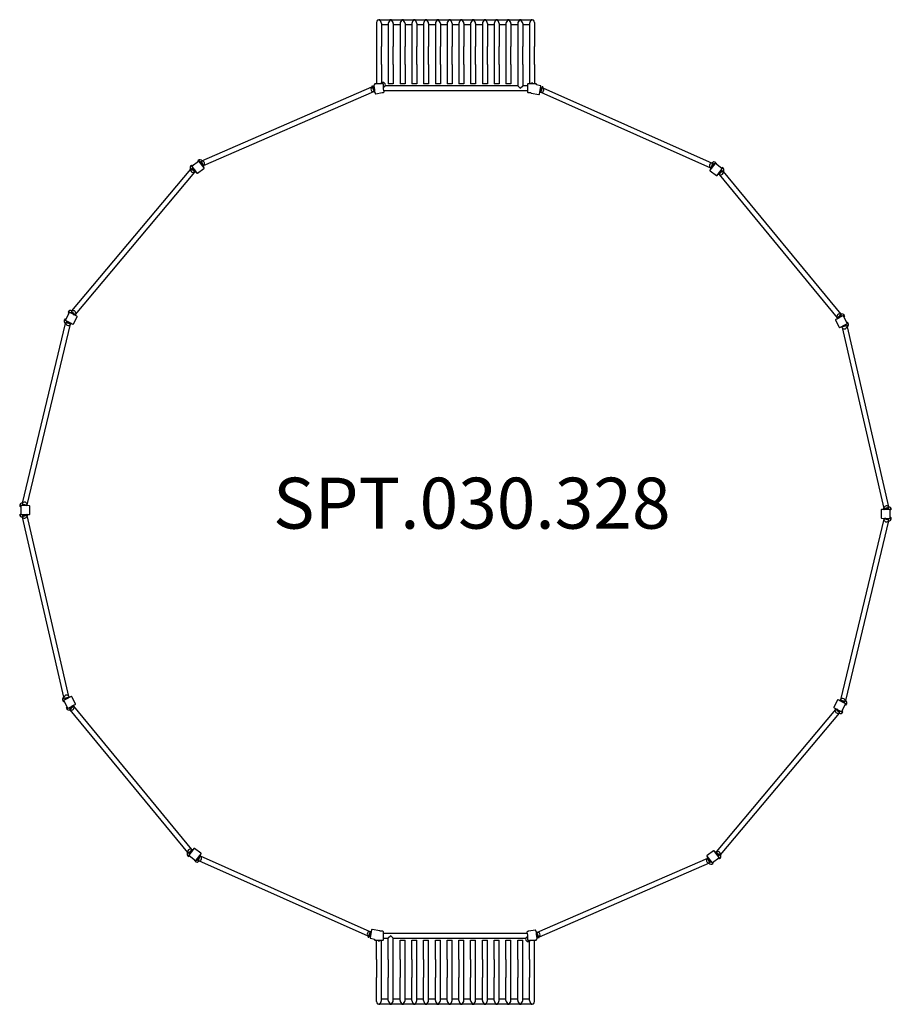
# Model space of a CAD drawing. Units: millimetres. Extents: x -3457 to 3380, y -3764 to 3961.
import ezdxf

# ---------------------------------------------------------------- set-up
doc = ezdxf.new("R2010")
doc.units = ezdxf.units.MM
doc.header["$LTSCALE"] = 50
doc.layers.add('SW_hulplaag', color=6, linetype='Continuous')
doc.layers.add('SW_Toestellen', color=2, linetype='Continuous')
doc.styles.add('SPW_2D_CAD', font='arial.ttf', dxfattribs={"height": 400})

msp = doc.modelspace()

# ---------------------------------------------------------------- linework, layer by layer
at = {"layer": 'SW_Toestellen'}
for p, q in [((-631.9, 3958.6), (-553, 3958.6)), ((-539.6, 3958.6), (-460.7, 3958.6)), ((-447.3, 3958.6), (-368.4, 3958.6)), ((-355, 3958.6), (-276.1, 3958.6)), ((-262.7, 3958.6), (-183.8, 3958.6)), ((-170.4, 3958.6), (-91.5, 3958.6)), ((-78.1, 3958.6), (0.8, 3958.6)), ((14.2, 3958.6), (93.1, 3958.6)), ((106.6, 3958.6), (185.4, 3958.6)), ((198.9, 3958.6), (277.7, 3958.6)), ((291.2, 3958.6), (370, 3958.6)), ((383.5, 3958.6), (462.3, 3958.6)), ((475.8, 3958.6), (554.7, 3958.6)), ((-658.3, 3938.9), (-658.3, 3749.3)), ((-619, 3932.2), (-619, 3749.3)), ((-566, 3919.3), (-619, 3919.3)), ((-566, 3932.2), (-566, 3749.3)), ((-526.7, 3932.2), (-526.7, 3749.3)), ((-473.7, 3919.3), (-526.7, 3919.3)), ((-473.7, 3932.2), (-473.7, 3749.3)), ((-434.4, 3932.2), (-434.4, 3749.3)), ((-381.4, 3919.3), (-434.4, 3919.3)), ((-381.4, 3932.2), (-381.4, 3749.3)), ((-342.1, 3932.2), (-342.1, 3749.3)), ((-289, 3919.3), (-342.1, 3919.3)), ((-289, 3932.2), (-289, 3749.3)), ((-249.7, 3932.2), (-249.7, 3749.3)), ((-196.7, 3919.3), (-249.7, 3919.3)), ((-196.7, 3932.2), (-196.7, 3749.3)), ((-157.4, 3932.2), (-157.4, 3749.3)), ((-104.4, 3919.3), (-157.4, 3919.3)), ((-104.4, 3932.2), (-104.4, 3749.3)), ((-65.1, 3932.2), (-65.1, 3749.3)), ((-12.1, 3919.3), (-65.1, 3919.3)), ((-12.1, 3932.2), (-12.1, 3749.3)), ((27.2, 3932.2), (27.2, 3749.3)), ((80.2, 3919.3), (27.2, 3919.3)), ((80.2, 3932.2), (80.2, 3749.3)), ((119.5, 3932.2), (119.5, 3749.3)), ((172.5, 3919.3), (119.5, 3919.3)), ((172.5, 3932.2), (172.5, 3749.3)), ((211.8, 3932.2), (211.8, 3749.3)), ((264.8, 3919.3), (211.8, 3919.3)), ((264.8, 3932.2), (264.8, 3749.3)), ((304.1, 3932.2), (304.1, 3749.3)), ((357.1, 3919.3), (304.1, 3919.3)), ((357.1, 3932.2), (357.1, 3749.3)), ((396.4, 3932.2), (396.4, 3749.3)), ((449.4, 3919.3), (396.4, 3919.3)), ((449.4, 3932.2), (449.4, 3749.3)), ((488.7, 3932.2), (488.7, 3749.3)), ((541.7, 3919.3), (488.7, 3919.3)), ((541.7, 3932.2), (541.7, 3749.3)), ((581, 3938.9), (581, 3749.3)), ((-658.3, 3749.3), (-658.3, 3608.4)), ((-619, 3608.4), (-619, 3749.3)), ((-566, 3749.3), (-566, 3608.4)), ((-526.7, 3608.4), (-526.7, 3749.3)), ((-473.7, 3749.3), (-473.7, 3608.4)), ((-434.4, 3608.4), (-434.4, 3749.3)), ((-381.4, 3749.3), (-381.4, 3608.4)), ((-342.1, 3608.4), (-342.1, 3749.3)), ((-289, 3749.3), (-289, 3608.4)), ((-249.7, 3608.4), (-249.7, 3749.3)), ((-196.7, 3749.3), (-196.7, 3608.4)), ((-157.4, 3608.4), (-157.4, 3749.3)), ((-104.4, 3749.3), (-104.4, 3608.4)), ((-65.1, 3608.4), (-65.1, 3749.3)), ((-12.1, 3749.3), (-12.1, 3608.4)), ((27.2, 3608.4), (27.2, 3749.3)), ((80.2, 3749.3), (80.2, 3608.4)), ((119.5, 3608.4), (119.5, 3749.3)), ((172.5, 3749.3), (172.5, 3608.4)), ((211.8, 3608.4), (211.8, 3749.3)), ((264.8, 3749.3), (264.8, 3608.4)), ((304.1, 3608.4), (304.1, 3749.3)), ((357.1, 3749.3), (357.1, 3608.4)), ((396.4, 3608.4), (396.4, 3749.3)), ((449.4, 3749.3), (449.4, 3608.4)), ((488.7, 3608.4), (488.7, 3749.3)), ((541.7, 3749.3), (541.7, 3608.4)), ((581, 3608.4), (581, 3749.3)), ((-658.3, 3608.4), (-658.3, 3458.4)), ((-619, 3608.4), (-619, 3466.3)), ((-566, 3608.4), (-566, 3458.4)), ((-526.7, 3608.4), (-526.7, 3458.4)), ((-473.7, 3608.4), (-473.7, 3458.4)), ((-434.4, 3608.4), (-434.4, 3458.4)), ((-381.4, 3608.4), (-381.4, 3458.4)), ((-342.1, 3608.4), (-342.1, 3458.4)), ((-289, 3608.4), (-289, 3458.4)), ((-249.7, 3608.4), (-249.7, 3458.4)), ((-196.7, 3608.4), (-196.7, 3458.4)), ((-157.4, 3608.4), (-157.4, 3458.4)), ((-104.4, 3608.4), (-104.4, 3458.4)), ((-65.1, 3608.4), (-65.1, 3458.4)), ((-12.1, 3608.4), (-12.1, 3458.4)), ((27.2, 3608.4), (27.2, 3458.4)), ((80.2, 3608.4), (80.2, 3458.4)), ((119.5, 3608.4), (119.5, 3458.4)), ((172.5, 3608.4), (172.5, 3458.4)), ((211.8, 3608.4), (211.8, 3458.4)), ((264.8, 3608.4), (264.8, 3458.4)), ((304.1, 3608.4), (304.1, 3458.4)), ((357.1, 3608.4), (357.1, 3458.4)), ((396.4, 3608.4), (396.4, 3458.4)), ((449.4, 3608.4), (449.4, 3443)), ((488.7, 3608.4), (488.7, 3443)), ((541.7, 3608.4), (541.7, 3458.4)), ((581, 3608.4), (581, 3458.4)), ((-2027.4, 2853.5), (-694, 3433.3)), ((-694.1, 3439.1), (-690.4, 3440.7)), ((-694.1, 3439.1), (-674.2, 3393.2)), ((-673.6, 3402), (-690.4, 3440.7)), ((-685.7, 3437.3), (-688.4, 3436.1)), ((-673.6, 3409.5), (-685.7, 3437.3)), ((-679.1, 3443.8), (-673.6, 3413.3)), ((-673.6, 3448.8), (-675.9, 3448.4)), ((-673.6, 3454.4), (-673.6, 3448.8)), ((-673.6, 3413.3), (-673.6, 3392.4)), ((-621, 3458.4), (-669.6, 3458.4)), ((-618.7, 3466.4), (-621.5, 3465.2)), ((-618.7, 3458.8), (-621.5, 3465.2)), ((-614.9, 3459.5), (-621, 3458.4)), ((-619, 3459.4), (-619, 3458.7)), ((-615.7, 3459.3), (-618.7, 3466.4)), ((-610.9, 3458.4), (-615.1, 3468)), ((-607.6, 3458.4), (-611.4, 3458.4)), ((-603.6, 3419.5), (-603.6, 3454.4)), ((-599.1, 3431.3), (-603.6, 3441.7)), ((-602.8, 3429.7), (-603.6, 3431.6)), ((-602.8, 3429.7), (-603.6, 3429.3)), ((-599.2, 3395.2), (-603.6, 3419.5)), ((526.4, 3403.7), (-600.8, 3403.7)), ((449.4, 3443), (-589.8, 3443)), ((-526.7, 3458.4), (-566, 3458.4)), ((-434.4, 3458.4), (-473.7, 3458.4)), ((-342.1, 3458.4), (-381.4, 3458.4)), ((-249.7, 3458.4), (-289, 3458.4)), ((-157.4, 3458.4), (-196.7, 3458.4)), ((-65.1, 3458.4), (-104.4, 3458.4)), ((27.2, 3458.4), (-12.1, 3458.4)), ((119.5, 3458.4), (80.2, 3458.4)), ((211.8, 3458.4), (172.5, 3458.4)), ((304.1, 3458.4), (264.8, 3458.4)), ((396.4, 3458.4), (357.1, 3458.4)), ((449.4, 3443), (469.1, 3423.4)), ((469.1, 3423.4), (488.7, 3443)), ((526.4, 3443), (488.7, 3443)), ((526.4, 3454.4), (526.4, 3392.4)), ((592.4, 3458.4), (530.4, 3458.4)), ((567.2, 3462.8), (565.2, 3458.4)), ((596.4, 3448.7), (596.4, 3454.4)), ((627.9, 3442.7), (596.4, 3448.7)), ((619.5, 3377.1), (631.1, 3438.1)), ((622, 3389.2), (642.3, 3434.8)), ((637.5, 3431.5), (624.1, 3401.2)), ((646, 3433.2), (625.6, 3387.5)), ((637.5, 3431.5), (640.3, 3430.3)), ((646, 3433.2), (642.3, 3434.8)), ((645.8, 3427.4), (1974.1, 2836)), ((-2015, 2816), (-678.3, 3397.3)), ((-674.2, 3393.2), (-673.6, 3393.4)), ((-669.6, 3388.4), (-669.1, 3388.4)), ((-669.1, 3388.4), (-668.1, 3382.8)), ((-663.5, 3379.5), (-614.7, 3388.4)), ((-614.7, 3388.4), (-607.6, 3388.4)), ((-604.2, 3390.2), (-602.5, 3390.6)), ((530.4, 3388.4), (550.8, 3388.4)), ((553.9, 3385.5), (614.8, 3374)), ((625.6, 3387.5), (622, 3389.2)), ((622.8, 3394.3), (624, 3393.7)), ((629.8, 3391.5), (1961.4, 2798.7)), ((-3047.8, 1676.7), (-2115.5, 2787.7)), ((-2112.8, 2793), (-2077.5, 2763.5)), ((-2109.9, 2818), (-2097.4, 2789.2)), ((-2075, 2766.5), (-2107.9, 2794.2)), ((-2106.2, 2819.6), (-2103.5, 2820.8)), ((-2106.2, 2819.6), (-2103.1, 2812.5)), ((-2104.6, 2806.5), (-2067.5, 2756.8)), ((-2054.1, 2849.2), (-2103.8, 2812.1)), ((-2103.5, 2820.8), (-2100.7, 2814.4)), ((-2082.1, 2776.5), (-2099.4, 2790.9)), ((-2094.8, 2793.5), (-2090.5, 2783.5)), ((-2090, 2783), (-2087.8, 2784)), ((-2060.6, 2853.7), (-2062.5, 2851.4)), ((-2057.2, 2846.9), (-2062.5, 2851.4)), ((-2061.9, 2756), (-2012.2, 2793.1)), ((-2054.7, 2848.7), (-2060.6, 2853.7)), ((-2034, 2836.6), (-2058, 2856.7)), ((-2011.4, 2798.7), (-2048.5, 2848.4)), ((-2030.4, 2828.3), (-2038.8, 2835.3)), ((-2018.6, 2808.6), (-2035.7, 2848.1)), ((-2035, 2839), (-2026.1, 2818.3)), ((-2033.2, 2852.4), (-2014.9, 2810.2)), ((-2030.1, 2827.7), (-2031.7, 2825.9)), ((-2021.8, 2812.7), (-2020.6, 2813.2)), ((-2014.9, 2810.2), (-2018.6, 2808.6)), ((1995.1, 2830.7), (1957.6, 2781.4)), ((1979.9, 2834.9), (1961.2, 2792.9)), ((1961.2, 2792.9), (1964.9, 2791.3)), ((1964.9, 2791.3), (1982.4, 2830.5)), ((1968.2, 2795.3), (1966.9, 2795.8)), ((1972.5, 2800.9), (1981.6, 2821.5)), ((1976.6, 2810.3), (1978.2, 2808.4)), ((1985.3, 2817.8), (1976.9, 2810.9)), ((2004.8, 2839), (1980.5, 2819)), ((2050.1, 2794), (2000.7, 2831.5)), ((2007.3, 2835.9), (2001.4, 2831)), ((2009.2, 2833.6), (2003.8, 2829.2)), ((2007.3, 2835.9), (2009.2, 2833.6)), ((2013.3, 2739), (2050.9, 2788.4)), ((2043.5, 2771.2), (2056.3, 2799.8)), ((2047, 2796.3), (2049.9, 2802.7)), ((2049.5, 2794.4), (2052.6, 2801.5)), ((2052.6, 2801.5), (2049.9, 2802.7)), ((-3020, 1648.6), (-2083, 2765.2)), ((-2077.9, 2770.8), (-2078.8, 2769.7)), ((-2077.5, 2763.5), (-2075, 2766.5)), ((1958.4, 2775.8), (2007.7, 2738.2)), ((2020.9, 2748.7), (2054.1, 2776)), ((2023.5, 2745.6), (2020.9, 2748.7)), ((2059, 2774.8), (2023.5, 2745.6)), ((2023.9, 2752.9), (2024.8, 2751.8)), ((2045.5, 2772.8), (2028.2, 2758.5)), ((2029, 2747.3), (2956.2, 1622.5)), ((2036.1, 2765), (2033.9, 2766)), ((2036.6, 2765.5), (2041, 2775.4)), ((2061.6, 2769.5), (2984.2, 1650.3)), ((-3069.7, 1660.9), (-3097.6, 1605.5)), ((-3077.6, 1662), (-3078.3, 1659.1)), ((-3071.5, 1657.4), (-3078.3, 1659.1)), ((-3070.1, 1660.2), (-3077.6, 1662)), ((-3046.1, 1658.5), (-3076.6, 1665.9)), ((-3009, 1634.7), (-3064.4, 1662.6)), ((-3019.9, 1640.4), (-3052.8, 1668.1)), ((-3052.5, 1673.1), (-3017.3, 1643.5)), ((-3039.3, 1652.8), (-3049.8, 1655.3)), ((-3048.1, 1660.2), (-3030.9, 1645.8)), ((-3038.7, 1652.4), (-3039.3, 1650)), ((-3035.1, 1574), (-3007.2, 1629.4)), ((-3024.6, 1642.6), (-3023.7, 1643.7)), ((-3017.3, 1643.5), (-3019.9, 1640.4)), ((3000.6, 1636.2), (2945, 1608.8)), ((2988.9, 1646.7), (2953.4, 1617.5)), ((2956, 1614.4), (2989.1, 1641.7)), ((2967, 1619.6), (2984.4, 1633.9)), ((2974.9, 1626.1), (2975.5, 1623.8)), ((2986.1, 1629), (2975.4, 1626.5)), ((3012.9, 1639.3), (2982.4, 1632.2)), ((3033.4, 1578.8), (3006, 1634.4)), ((3013.8, 1635.4), (3006.3, 1633.7)), ((3014.5, 1632.5), (3007.7, 1630.9)), ((3013.8, 1635.4), (3014.5, 1632.5)), ((-3435.9, 168.2), (-3097.3, 1578.5)), ((-3398.5, 155.4), (-3058.2, 1572.8)), ((-3105.8, 1608.1), (-3081.7, 1587.9)), ((-3103.2, 1611.1), (-3101.3, 1613.4)), ((-3103.2, 1611.1), (-3097.3, 1606.2)), ((-3101.3, 1613.4), (-3095.9, 1608.9)), ((-3097.2, 1584.4), (-3052.5, 1573.7)), ((-3095.9, 1600.1), (-3040.5, 1572.2)), ((-3051.6, 1577.6), (-3093.4, 1587.6)), ((-3062.4, 1583.3), (-3084.3, 1588.5)), ((-3081.4, 1592.8), (-3073, 1585.8)), ((-3072.4, 1585.7), (-3070.8, 1587.5)), ((-3056.1, 1580.1), (-3056.4, 1578.7)), ((-3052.5, 1573.7), (-3051.6, 1577.6)), ((2943.2, 1603.4), (2970.6, 1547.8)), ((2953.4, 1617.5), (2956, 1614.4)), ((2960.7, 1616.5), (2959.8, 1617.5)), ((2976, 1546), (3031.6, 1573.4)), ((2987.1, 1551.2), (3029, 1560.9)), ((2988, 1547.3), (2987.1, 1551.2)), ((3032.8, 1557.7), (2988, 1547.3)), ((2991.7, 1553.7), (2992, 1552.4)), ((2993.7, 1546.4), (3321.6, 126.1)), ((3019.9, 1561.9), (2998, 1556.8)), ((3008, 1559.1), (3006.4, 1561)), ((3008.6, 1559.3), (3017, 1566.2)), ((3017.3, 1561.3), (3041.6, 1581.3)), ((3031.7, 1582.2), (3037.1, 1586.7)), ((3032.8, 1551.7), (3359.1, 138.5)), ((3033.1, 1579.4), (3039, 1584.3)), ((3039, 1584.3), (3037.1, 1586.7)), ((-3438.5, 162.8), (-3393.8, 152.1)), ((-3394.7, 148.2), (-3436.5, 158.2)), ((-3457.2, 80.9), (-3426.6, 73.6)), ((-3426.3, 152.7), (-3456.9, 145.6)), ((-3448.5, 143.5), (-3456, 141.7)), ((-3456, 141.7), (-3455.3, 138.8)), ((-3448.5, 140.4), (-3455.3, 138.8)), ((-3448.5, 144.2), (-3448.7, 82.2)), ((-3444.7, 78.2), (-3382.7, 77.9)), ((-3382.4, 147.9), (-3444.4, 148.2)), ((-3395, 77.8), (-3436.9, 68.1)), ((-3407.3, 78.1), (-3429.2, 73)), ((-3428.8, 153.3), (-3407, 148.1)), ((-3417.6, 150.6), (-3428.2, 148.1)), ((-3416.9, 150.4), (-3416.4, 148.1)), ((-3400.2, 78), (-3399.9, 76.7)), ((-3399.9, 148), (-3399.6, 149.4)), ((-3394.1, 73.9), (-3395, 77.8)), ((-3393.8, 152.1), (-3394.7, 148.2)), ((-3378.7, 81.9), (-3378.5, 143.9)), ((3301.5, 114.8), (3301.2, 52.8)), ((3367.5, 118.5), (3305.5, 118.8)), ((3361.7, 133.2), (3316.9, 122.8)), ((3316.9, 122.8), (3317.8, 118.9)), ((3317.8, 118.9), (3359.7, 128.6)), ((3323, 118.7), (3322.6, 120)), ((3330, 118.7), (3351.9, 123.7)), ((3379.9, 115.8), (3349.4, 123.1)), ((3371.2, 52.5), (3371.5, 114.5)), ((-3438.9, 63.6), (-3394.1, 73.9)), ((-3110.1, -1355), (-3436.3, 58.2)), ((-3071, -1349.7), (-3398.9, 70.6)), ((3321.2, 41.3), (2980.9, -1376.1)), ((3358.6, 28.6), (3020, -1381.8)), ((3305.2, 48.8), (3367.2, 48.5)), ((3316.5, 44.6), (3317.5, 48.5)), ((3361.3, 33.9), (3316.5, 44.6)), ((3317.5, 48.5), (3359.3, 38.5)), ((3322.6, 48.7), (3322.3, 47.3)), ((3351.6, 43.4), (3329.7, 48.7)), ((3339.7, 46.3), (3339.1, 48.6)), ((3340.3, 46.1), (3350.9, 48.6)), ((3349, 44), (3379.6, 51.1)), ((3371.2, 56.3), (3378, 57.9)), ((3371.2, 53.2), (3378.7, 55)), ((3378.7, 55), (3378, 57.9)), ((-3094.6, -1364.6), (-3118.8, -1384.5)), ((-3110.3, -1382.7), (-3116.3, -1387.6)), ((-3116.3, -1387.6), (-3114.4, -1389.9)), ((-3109, -1385.5), (-3114.4, -1389.9)), ((-3110.7, -1382), (-3083.3, -1437.7)), ((-3110.1, -1361), (-3065.3, -1350.6)), ((-3053.3, -1349.3), (-3108.9, -1376.7)), ((-3064.4, -1354.5), (-3106.2, -1364.2)), ((-3097.2, -1365.2), (-3075.3, -1360.1)), ((-3085.9, -1362.6), (-3094.3, -1369.5)), ((-3085.2, -1362.4), (-3083.7, -1364.3)), ((-3068.9, -1357), (-3069.2, -1355.6)), ((-3065.3, -1350.6), (-3064.4, -1354.5)), ((-3020.5, -1406.7), (-3047.9, -1351.1)), ((2957.9, -1377.3), (2930, -1432.7)), ((3018.6, -1403.4), (2963.2, -1375.5)), ((2975.2, -1377), (2974.3, -1380.9)), ((2974.3, -1380.9), (3016.1, -1390.9)), ((3020, -1387.7), (2975.2, -1377)), ((2978.8, -1383.4), (2979.2, -1382)), ((2985.2, -1386.6), (3007, -1391.8)), ((2995.1, -1388.9), (2993.6, -1390.8)), ((3004.1, -1396.1), (2995.7, -1389.1)), ((-3091.8, -1435.8), (-3085, -1434.2)), ((-3091.1, -1438.7), (-3091.8, -1435.8)), ((-3091.1, -1438.7), (-3083.6, -1437)), ((-3090.2, -1442.6), (-3059.6, -1435.5)), ((-3077.9, -1439.5), (-3022.3, -1412)), ((-3033.2, -1417.7), (-3066.4, -1445)), ((-3066.2, -1450), (-3030.7, -1420.7)), ((-3063.3, -1432.3), (-3052.7, -1429.8)), ((-3044.3, -1422.9), (-3061.7, -1437.2)), ((-2138.9, -2572.8), (-3061.4, -1453.6)), ((-3052.2, -1429.4), (-3052.7, -1427.1)), ((-3038, -1419.8), (-3037.1, -1420.8)), ((-2106.2, -2550.6), (-3033.4, -1425.8)), ((-3030.7, -1420.7), (-3033.2, -1417.7)), ((2942.7, -1451.9), (2005.8, -2568.5)), ((2931.7, -1438), (2987.1, -1465.9)), ((2940, -1446.8), (2942.6, -1443.7)), ((2975.3, -1476.4), (2940, -1446.8)), ((2942.6, -1443.7), (2975.6, -1471.4)), ((2947.3, -1445.9), (2946.4, -1446.9)), ((2970.9, -1463.5), (2953.6, -1449.1)), ((2961.5, -1455.7), (2962.1, -1453.3)), ((2962, -1456.1), (2972.6, -1458.6)), ((2968.9, -1461.8), (2999.4, -1469.2)), ((2992.5, -1464.2), (3020.4, -1408.8)), ((2992.8, -1463.5), (3000.3, -1465.3)), ((2994.2, -1460.7), (3001, -1462.4)), ((3000.3, -1465.3), (3001, -1462.4)), ((3028.5, -1411.4), (3004.5, -1391.2)), ((3024, -1416.7), (3018.6, -1412.2)), ((3025.9, -1414.4), (3020, -1409.5)), ((3025.9, -1414.4), (3024, -1416.7)), ((2970.5, -1479.9), (2038.2, -2591)), ((-2136.2, -2578.1), (-2100.7, -2548.9)), ((-2090.6, -2542.3), (-2128.1, -2591.6)), ((-2100.7, -2548.9), (-2098.2, -2551.9)), ((-2035.6, -2579.1), (-2085, -2541.5)), ((-2120.8, -2574.4), (-2133.5, -2603.1)), ((-2098.2, -2551.9), (-2131.4, -2579.3)), ((-2126.7, -2597.7), (-2129.9, -2604.8)), ((-2129.9, -2604.8), (-2127.1, -2606)), ((-2127.4, -2597.2), (-2078, -2634.8)), ((-2124.3, -2599.6), (-2127.1, -2606)), ((-2122.8, -2576.1), (-2105.4, -2561.8)), ((-2113.9, -2568.7), (-2118.3, -2578.7)), ((-2113.3, -2568.3), (-2111.1, -2569.3)), ((-2101.2, -2556.2), (-2102, -2555.1)), ((-2082, -2642.3), (-2057.8, -2622.3)), ((-2072.4, -2634), (-2034.9, -2584.7)), ((-2062.6, -2621.1), (-2054.2, -2614.1)), ((-2042.1, -2594.6), (-2059.6, -2633.8)), ((-2049.7, -2604.2), (-2058.9, -2624.7)), ((-2057.2, -2638.2), (-2038.5, -2596.2)), ((-2053.9, -2613.5), (-2055.4, -2611.7)), ((-2045.4, -2598.6), (-2044.2, -2599.1)), ((-2038.5, -2596.2), (-2042.1, -2594.6)), ((-707, -3194.8), (-2038.7, -2602)), ((1937.8, -2619.3), (601, -3200.5)), ((1934.1, -2602), (1971.2, -2651.7)), ((1984.6, -2559.3), (1934.9, -2596.4)), ((1937.6, -2613.5), (1941.3, -2611.9)), ((1956, -2655.7), (1937.6, -2613.5)), ((1941.3, -2611.9), (1958.5, -2651.4)), ((1944.6, -2616), (1943.3, -2616.5)), ((1957.8, -2642.3), (1948.8, -2621.6)), ((1976.8, -2652.5), (2026.5, -2615.4)), ((2027.3, -2609.8), (1990.2, -2560.1)), ((2000.3, -2566.8), (1997.7, -2569.8)), ((1997.7, -2569.8), (2030.7, -2597.5)), ((2035.5, -2596.3), (2000.3, -2566.8)), ((2000.7, -2574.1), (2001.5, -2573)), ((2004.9, -2579.7), (2022.1, -2594.2)), ((2012.7, -2586.3), (2010.5, -2587.3)), ((2017.6, -2596.8), (2013.2, -2586.8)), ((2032.6, -2621.3), (2020.1, -2592.5)), ((2026.2, -2624.1), (2023.4, -2617.7)), ((2029, -2622.9), (2025.9, -2615.8)), ((2029, -2622.9), (2026.2, -2624.1)), ((-2086.5, -2636.9), (-2081.1, -2632.4)), ((-2084.6, -2639.2), (-2086.5, -2636.9)), ((-2084.6, -2639.2), (-2078.6, -2634.3)), ((-723, -3230.7), (-2051.4, -2639.3)), ((1950.1, -2656.8), (616.7, -3236.6)), ((1952.9, -2631), (1954.4, -2629.2)), ((1953.1, -2631.6), (1961.5, -2638.6)), ((1956.7, -2639.8), (1980.8, -2660)), ((1977.4, -2652), (1983.3, -2657)), ((1979.9, -2650.2), (1985.3, -2654.7)), ((1983.3, -2657), (1985.3, -2654.7)), ((-723.2, -3236.5), (-702.9, -3190.8)), ((-723.2, -3236.5), (-719.6, -3238.1)), ((-699.2, -3192.5), (-719.6, -3238.1)), ((-714.8, -3234.8), (-717.5, -3233.6)), ((-714.8, -3234.8), (-701.3, -3204.5)), ((-696.8, -3180.4), (-708.3, -3241.3)), ((-702.9, -3190.8), (-699.2, -3192.5)), ((-700, -3197.6), (-701.3, -3197)), ((-631.2, -3188.8), (-692.1, -3177.2)), ((-607.6, -3191.6), (-628.1, -3191.6)), ((-603.6, -3257.6), (-603.6, -3195.6)), ((-603.6, -3207), (523.5, -3207)), ((-546.3, -3226.6), (-566, -3246.3)), ((-526.7, -3246.3), (-546.3, -3226.6)), ((521.9, -3234.6), (526.4, -3244.9)), ((522, -3198.5), (526.4, -3222.8)), ((527, -3193.5), (525.2, -3193.9)), ((525.5, -3233), (526.4, -3232.6)), ((525.5, -3233), (526.4, -3234.9)), ((526.4, -3222.8), (526.4, -3257.6)), ((537.4, -3191.6), (530.4, -3191.6)), ((586.2, -3182.8), (537.4, -3191.6)), ((591.9, -3191.6), (590.9, -3186)), ((592.4, -3191.6), (591.9, -3191.6)), ((596.4, -3216.5), (596.4, -3195.6)), ((596.9, -3196.5), (596.4, -3196.7)), ((596.4, -3205.3), (613.2, -3243.9)), ((596.4, -3212.8), (608.4, -3240.6)), ((601.9, -3247.1), (596.4, -3216.5)), ((616.8, -3242.4), (596.9, -3196.5)), ((608.4, -3240.6), (611.2, -3239.4)), ((616.8, -3242.4), (613.2, -3243.9)), ((-705.1, -3246), (-673.6, -3252)), ((-673.6, -3252), (-673.6, -3257.6)), ((-669.6, -3261.6), (-607.6, -3261.6)), ((-658.3, -3411.6), (-658.3, -3261.6)), ((-644.5, -3266.1), (-642.5, -3261.6)), ((-619, -3411.6), (-619, -3261.6)), ((-603.6, -3246.3), (-566, -3246.3)), ((-566, -3411.6), (-566, -3246.3)), ((-526.7, -3411.6), (-526.7, -3246.3)), ((-526.7, -3246.3), (512.5, -3246.3)), ((-473.7, -3261.6), (-434.4, -3261.6)), ((-473.7, -3411.6), (-473.7, -3261.6)), ((-434.4, -3411.6), (-434.4, -3261.6)), ((-381.4, -3261.6), (-342.1, -3261.6)), ((-381.4, -3411.6), (-381.4, -3261.6)), ((-342.1, -3411.6), (-342.1, -3261.6)), ((-289, -3261.6), (-249.7, -3261.6)), ((-289, -3411.6), (-289, -3261.6)), ((-249.7, -3411.6), (-249.7, -3261.6)), ((-196.7, -3261.6), (-157.4, -3261.6)), ((-196.7, -3411.6), (-196.7, -3261.6)), ((-157.4, -3411.6), (-157.4, -3261.6)), ((-104.4, -3261.6), (-65.1, -3261.6)), ((-104.4, -3411.6), (-104.4, -3261.6)), ((-65.1, -3411.6), (-65.1, -3261.6)), ((-12.1, -3261.6), (27.2, -3261.6)), ((-12.1, -3411.6), (-12.1, -3261.6)), ((27.2, -3411.6), (27.2, -3261.6)), ((80.2, -3261.6), (119.5, -3261.6)), ((80.2, -3411.6), (80.2, -3261.6)), ((119.5, -3411.6), (119.5, -3261.6)), ((172.5, -3261.6), (211.8, -3261.6)), ((172.5, -3411.6), (172.5, -3261.6)), ((211.8, -3411.6), (211.8, -3261.6)), ((264.8, -3261.6), (304.1, -3261.6)), ((264.8, -3411.6), (264.8, -3261.6)), ((304.1, -3411.6), (304.1, -3261.6)), ((357.1, -3261.6), (396.4, -3261.6)), ((357.1, -3411.6), (357.1, -3261.6)), ((396.4, -3411.6), (396.4, -3261.6)), ((449.4, -3261.6), (488.7, -3261.6)), ((449.4, -3411.6), (449.4, -3261.6)), ((488.7, -3411.6), (488.7, -3261.6)), ((530.4, -3261.6), (534.1, -3261.6)), ((533.6, -3261.6), (537.8, -3271.3)), ((537.7, -3262.7), (543.7, -3261.6)), ((538.4, -3262.6), (541.5, -3269.7)), ((541.4, -3262.1), (544.2, -3268.5)), ((541.5, -3269.7), (544.2, -3268.5)), ((541.7, -3262.7), (541.7, -3262)), ((541.7, -3411.6), (541.7, -3269.6)), ((543.7, -3261.6), (592.4, -3261.6)), ((581, -3411.6), (581, -3261.6)), ((596.4, -3252.1), (598.7, -3251.7)), ((596.4, -3257.6), (596.4, -3252.1)), ((-658.3, -3411.6), (-658.3, -3552.6)), ((-619, -3552.6), (-619, -3411.6)), ((-566, -3411.6), (-566, -3552.6)), ((-526.7, -3552.6), (-526.7, -3411.6)), ((-473.7, -3411.6), (-473.7, -3552.6)), ((-434.4, -3552.6), (-434.4, -3411.6)), ((-381.4, -3411.6), (-381.4, -3552.6)), ((-342.1, -3552.6), (-342.1, -3411.6)), ((-289, -3411.6), (-289, -3552.6)), ((-249.7, -3552.6), (-249.7, -3411.6)), ((-196.7, -3411.6), (-196.7, -3552.6)), ((-157.4, -3552.6), (-157.4, -3411.6)), ((-104.4, -3411.6), (-104.4, -3552.6)), ((-65.1, -3552.6), (-65.1, -3411.6)), ((-12.1, -3411.6), (-12.1, -3552.6)), ((27.2, -3552.6), (27.2, -3411.6)), ((80.2, -3411.6), (80.2, -3552.6)), ((119.5, -3552.6), (119.5, -3411.6)), ((172.5, -3411.6), (172.5, -3552.6)), ((211.8, -3552.6), (211.8, -3411.6)), ((264.8, -3411.6), (264.8, -3552.6)), ((304.1, -3552.6), (304.1, -3411.6)), ((357.1, -3411.6), (357.1, -3552.6)), ((396.4, -3552.6), (396.4, -3411.6)), ((449.4, -3411.6), (449.4, -3552.6)), ((488.7, -3552.6), (488.7, -3411.6)), ((541.7, -3411.6), (541.7, -3552.6)), ((581, -3552.6), (581, -3411.6)), ((-658.3, -3742.2), (-658.3, -3552.6)), ((-619, -3735.5), (-619, -3552.6)), ((-566, -3735.5), (-566, -3552.6)), ((-526.7, -3735.5), (-526.7, -3552.6)), ((-473.7, -3735.5), (-473.7, -3552.6)), ((-434.4, -3735.5), (-434.4, -3552.6)), ((-381.4, -3735.5), (-381.4, -3552.6)), ((-342.1, -3735.5), (-342.1, -3552.6)), ((-289, -3735.5), (-289, -3552.6)), ((-249.7, -3735.5), (-249.7, -3552.6)), ((-196.7, -3735.5), (-196.7, -3552.6)), ((-157.4, -3735.5), (-157.4, -3552.6)), ((-104.4, -3735.5), (-104.4, -3552.6)), ((-65.1, -3735.5), (-65.1, -3552.6)), ((-12.1, -3735.5), (-12.1, -3552.6)), ((27.2, -3735.5), (27.2, -3552.6)), ((80.2, -3735.5), (80.2, -3552.6)), ((119.5, -3735.5), (119.5, -3552.6)), ((172.5, -3735.5), (172.5, -3552.6)), ((211.8, -3735.5), (211.8, -3552.6)), ((264.8, -3735.5), (264.8, -3552.6)), ((304.1, -3735.5), (304.1, -3552.6)), ((357.1, -3735.5), (357.1, -3552.6)), ((396.4, -3735.5), (396.4, -3552.6)), ((449.4, -3735.5), (449.4, -3552.6)), ((488.7, -3735.5), (488.7, -3552.6)), ((541.7, -3735.5), (541.7, -3552.6)), ((581, -3742.2), (581, -3552.6)), ((-553, -3761.8), (-631.9, -3761.8)), ((-619, -3722.5), (-566, -3722.5)), ((-460.7, -3761.8), (-539.6, -3761.8)), ((-526.7, -3722.5), (-473.7, -3722.5)), ((-368.4, -3761.8), (-447.3, -3761.8)), ((-434.4, -3722.5), (-381.4, -3722.5)), ((-276.1, -3761.8), (-355, -3761.8)), ((-342.1, -3722.5), (-289, -3722.5)), ((-183.8, -3761.8), (-262.7, -3761.8)), ((-249.7, -3722.5), (-196.7, -3722.5)), ((-91.5, -3761.8), (-170.4, -3761.8)), ((-157.4, -3722.5), (-104.4, -3722.5)), ((0.8, -3761.8), (-78.1, -3761.8)), ((-65.1, -3722.5), (-12.1, -3722.5)), ((93.1, -3761.8), (14.2, -3761.8)), ((27.2, -3722.5), (80.2, -3722.5)), ((185.4, -3761.8), (106.6, -3761.8)), ((119.5, -3722.5), (172.5, -3722.5)), ((277.7, -3761.8), (198.9, -3761.8)), ((211.8, -3722.5), (264.8, -3722.5)), ((370, -3761.8), (291.2, -3761.8)), ((304.1, -3722.5), (357.1, -3722.5)), ((462.3, -3761.8), (383.5, -3761.8)), ((396.4, -3722.5), (449.4, -3722.5)), ((554.7, -3761.8), (475.8, -3761.8)), ((488.7, -3722.5), (541.7, -3722.5))]:
    msp.add_line(p, q, dxfattribs=at)
for centre, radius, start, end in [((-682.2, 3417), 20.1, 119.52558, 287.47442), ((-675.2, 3444.5), 4, 100.25, 190.25), ((-669.6, 3454.4), 4, 90, 180), ((-609, 3448.8), 20.1, 299.52558, 107.47442), ((-614.2, 3455.5), 4, 45.25798, 100.25), ((-607.6, 3454.4), 4, 0, 90), ((530.4, 3454.4), 4, 90, 180), ((561, 3443.7), 20.1, 72.02558, 133.16702), ((592.4, 3454.4), 4, 0, 90), ((633.9, 3411.2), 20.1, 252.02558, 59.97442), ((627.1, 3438.8), 4, 349.25, 79.25), ((-669.6, 3392.4), 4, 180, 270), ((-664.2, 3383.5), 4, 190.25, 280.25), ((-607.6, 3392.4), 4, 270, 328.18418), ((-603.2, 3394.5), 4, 280.25, 10.25), ((530.4, 3392.4), 4, 180, 270), ((554.7, 3389.5), 4, 195.90802, 259.25), ((615.6, 3377.9), 4, 259.25, 349.25), ((-2044.1, 2842.3), 20.1, 30.3892, 133.97442), ((-2100, 2800.5), 20.1, 119.52558, 223.1108), ((-2095.3, 2781.2), 20.1, 163.77102, 313.97442), ((-2101.4, 2808.9), 4, 126.75, 216.75), ((-2051.7, 2846), 4, 36.75, 126.75), ((-2026.8, 2832.3), 20.1, 299.52558, 89.72898), ((-2014.6, 2796.3), 4, 306.75, 36.75), ((1973.3, 2814.9), 20.1, 89.77102, 239.97442), ((1960.8, 2779), 4, 142.75, 232.75), ((1990.7, 2824.7), 20.1, 45.52558, 149.1108), ((1998.3, 2828.3), 4, 52.75, 142.75), ((2047.7, 2790.8), 4, 322.75, 52.75), ((2046.2, 2782.4), 20.1, 316.3892, 59.97442), ((-2064.3, 2759.2), 4, 216.75, 306.75), ((2010.2, 2741.4), 4, 232.75, 322.75), ((2041.4, 2763.1), 20.1, 225.52558, 15.72898), ((-3057.7, 1659.2), 20.1, 56.8892, 160.47442), ((-3066.2, 1659.1), 4, 63.25, 153.25), ((-3037.8, 1658), 20.1, 326.02558, 116.22898), ((-3010.8, 1631.2), 4, 333.25, 63.25), ((2974, 1631.7), 20.1, 63.27102, 213.47442), ((2993.9, 1632.8), 20.1, 19.02558, 122.6108), ((3002.4, 1632.6), 4, 26.25, 116.25), ((-3089.1, 1596.8), 20.1, 146.02558, 249.6108), ((-3094.1, 1603.7), 4, 153.25, 243.25), ((-3076.3, 1581.6), 20.1, 190.27102, 340.47442), ((-3038.7, 1575.8), 4, 243.25, 333.25), ((2946.8, 1605.2), 4, 116.25, 206.25), ((2974.2, 1549.6), 4, 206.25, 296.25), ((3011.9, 1555), 20.1, 199.02558, 349.22898), ((3024.8, 1570.2), 20.1, 289.8892, 33.47442), ((3029.8, 1577), 4, 296.25, 26.25), ((-3436.9, 148.1), 20.1, 83.3892, 186.97442), ((-3418.6, 155.9), 20.1, 352.52558, 142.72898), ((-3437.2, 78.3), 20.1, 172.52558, 276.1108), ((-3444.7, 82.2), 4, 179.75, 269.75), ((-3444.5, 144.2), 4, 89.75, 179.75), ((-3382.7, 81.9), 4, 269.75, 359.75), ((-3382.5, 143.9), 4, 359.75, 89.75), ((3305.5, 114.8), 4, 89.75, 179.75), ((3341.7, 126.4), 20.1, 36.77102, 186.97442), ((3360, 118.4), 20.1, 352.52558, 96.1108), ((3367.5, 114.5), 4, 359.75, 89.75), ((-3419, 70.3), 20.1, 216.77102, 6.97442), ((3305.2, 52.8), 4, 179.75, 269.75), ((3341.3, 40.8), 20.1, 172.52558, 322.72898), ((3359.7, 48.6), 20.1, 263.3892, 6.97442), ((3367.2, 52.5), 4, 269.75, 359.75), ((-3102.1, -1373.5), 20.1, 109.8892, 213.47442), ((-3107.1, -1380.3), 4, 116.25, 206.25), ((-3089.1, -1358.3), 20.1, 19.02558, 169.22898), ((-3051.5, -1352.9), 4, 26.25, 116.25), ((2961.4, -1379.1), 4, 63.25, 153.25), ((2999.1, -1384.9), 20.1, 10.27102, 160.47442), ((3011.8, -1400.1), 20.1, 326.02558, 69.6108), ((-3071.2, -1436), 20.1, 199.02558, 302.6108), ((-3079.7, -1435.9), 4, 206.25, 296.25), ((-3051.3, -1435), 20.1, 243.27102, 33.47442), ((-3024.1, -1408.5), 4, 296.25, 26.25), ((2933.5, -1434.5), 4, 153.25, 243.25), ((2960.6, -1461.2), 20.1, 146.02558, 296.22898), ((2988.9, -1462.4), 4, 243.25, 333.25), ((3016.8, -1407), 4, 333.25, 63.25), ((2980.4, -1462.4), 20.1, 236.8892, 340.47442), ((-2118.7, -2566.4), 20.1, 45.52558, 195.72898), ((-2087.4, -2544.7), 4, 52.75, 142.75), ((-2123.5, -2585.7), 20.1, 136.3892, 239.97442), ((-2124.9, -2594.1), 4, 142.75, 232.75), ((-2050.6, -2618.2), 20.1, 269.77102, 59.97442), ((-2038.1, -2582.2), 4, 322.75, 52.75), ((1949.6, -2635.6), 20.1, 119.52558, 269.72898), ((1937.3, -2599.6), 4, 126.75, 216.75), ((1987, -2562.5), 4, 36.75, 126.75), ((2018.1, -2584.4), 20.1, 343.77102, 133.97442), ((2024.1, -2612.2), 4, 306.75, 36.75), ((2022.7, -2603.8), 20.1, 299.52558, 43.1108), ((-2067.9, -2627.9), 20.1, 225.52558, 329.1108), ((-2075.6, -2631.6), 4, 232.75, 322.75), ((1966.8, -2645.6), 20.1, 210.3892, 313.97442), ((1974.4, -2649.3), 4, 216.75, 306.75), ((-711.1, -3214.5), 20.1, 72.02558, 239.97442), ((-704.4, -3242.1), 4, 169.25, 259.25), ((-692.8, -3181.2), 4, 79.25, 169.25), ((-631.9, -3192.7), 4, 15.90802, 79.25), ((-607.6, -3195.6), 4, 0, 90), ((531.8, -3252.1), 20.1, 119.52558, 287.47442), ((525.9, -3197.8), 4, 100.25, 190.25), ((530.4, -3195.6), 4, 90, 148.18418), ((586.9, -3186.8), 4, 10.25, 100.25), ((592.4, -3195.6), 4, 0, 90), ((604.9, -3220.3), 20.1, 299.52558, 107.47442), ((-669.6, -3257.6), 4, 180, 270), ((-638.2, -3247), 20.1, 252.02558, 313.16702), ((-607.6, -3257.6), 4, 270, 0), ((530.4, -3257.6), 4, 180, 270), ((536.9, -3258.8), 4, 225.25798, 280.25), ((592.4, -3257.6), 4, 270, 0), ((598, -3247.8), 4, 280.25, 10.25)]:
    msp.add_arc(centre, radius, start, end, dxfattribs=at)
for centre, major_axis, ratio, start_param, end_param in [((-638.6, 3938.9), (0, 20.9), 0.939693, 5.934119, 7.853982), ((-638.6, 3938.9), (-16.1, -16.1), 0.700208, 3.752458, 4.101524), ((-638.6, 3938.9), (16.1, -16.1), 0.700208, 0.610865, 2.181662), ((-546.3, 3938.9), (16.1, 16.1), 0.700208, 0.959931, 2.530727), ((-546.3, 3938.9), (0, 20.9), 0.939693, 5.934119, 6.632251), ((-546.3, 3938.9), (-16.1, 16.1), 0.700208, 5.323254, 5.67232), ((-546.3, 3938.9), (-16.1, -16.1), 0.700208, 3.752458, 4.101524), ((-546.3, 3938.9), (16.1, -16.1), 0.700208, 0.610865, 2.181662), ((-454, 3938.9), (16.1, 16.1), 0.700208, 0.959931, 2.530727), ((-454, 3938.9), (0, 20.9), 0.939693, 5.934119, 6.632251), ((-454, 3938.9), (-16.1, 16.1), 0.700208, 5.323254, 5.67232), ((-454, 3938.9), (-16.1, -16.1), 0.700208, 3.752458, 4.101524), ((-454, 3938.9), (16.1, -16.1), 0.700208, 0.610865, 2.181662), ((-361.7, 3938.9), (16.1, 16.1), 0.700208, 0.959931, 2.530727), ((-361.7, 3938.9), (0, 20.9), 0.939693, 5.934119, 6.632251), ((-361.7, 3938.9), (-16.1, 16.1), 0.700208, 5.323254, 5.67232), ((-361.7, 3938.9), (-16.1, -16.1), 0.700208, 3.752458, 4.101524), ((-361.7, 3938.9), (16.1, -16.1), 0.700208, 0.610865, 2.181662), ((-269.4, 3938.9), (16.1, 16.1), 0.700208, 0.959931, 2.530727), ((-269.4, 3938.9), (0, 20.9), 0.939693, 5.934119, 6.632251), ((-269.4, 3938.9), (-16.1, 16.1), 0.700208, 5.323254, 5.67232), ((-269.4, 3938.9), (-16.1, -16.1), 0.700208, 3.752458, 4.101524), ((-269.4, 3938.9), (16.1, -16.1), 0.700208, 0.610865, 2.181662), ((-177.1, 3938.9), (16.1, 16.1), 0.700208, 0.959931, 2.530727), ((-177.1, 3938.9), (0, 20.9), 0.939693, 5.934119, 6.632251), ((-177.1, 3938.9), (-16.1, 16.1), 0.700208, 5.323254, 5.67232), ((-177.1, 3938.9), (-16.1, -16.1), 0.700208, 3.752458, 4.101524), ((-177.1, 3938.9), (16.1, -16.1), 0.700208, 0.610865, 2.181662), ((-84.8, 3938.9), (16.1, 16.1), 0.700208, 0.959931, 2.530727), ((-84.8, 3938.9), (0, 20.9), 0.939693, 5.934119, 6.632251), ((-84.8, 3938.9), (-16.1, 16.1), 0.700208, 5.323254, 5.67232), ((-84.8, 3938.9), (-16.1, -16.1), 0.700208, 3.752458, 4.101524), ((-84.8, 3938.9), (16.1, -16.1), 0.700208, 0.610865, 2.181662), ((7.5, 3938.9), (16.1, 16.1), 0.700208, 0.959931, 2.530727), ((7.5, 3938.9), (0, 20.9), 0.939693, 5.934119, 6.632251), ((7.5, 3938.9), (-16.1, 16.1), 0.700208, 5.323254, 5.67232), ((7.5, 3938.9), (-16.1, -16.1), 0.700208, 3.752458, 4.101524), ((7.5, 3938.9), (16.1, -16.1), 0.700208, 0.610865, 2.181662), ((99.8, 3938.9), (16.1, 16.1), 0.700208, 0.959931, 2.530727), ((99.8, 3938.9), (0, 20.9), 0.939693, 5.934119, 6.632251), ((99.8, 3938.9), (-16.1, 16.1), 0.700208, 5.323254, 5.67232), ((99.8, 3938.9), (-16.1, -16.1), 0.700208, 3.752458, 4.101524), ((99.8, 3938.9), (16.1, -16.1), 0.700208, 0.610865, 2.181662), ((192.1, 3938.9), (16.1, 16.1), 0.700208, 0.959931, 2.530727), ((192.1, 3938.9), (0, 20.9), 0.939693, 5.934119, 6.632251), ((192.1, 3938.9), (-16.1, 16.1), 0.700208, 5.323254, 5.67232), ((192.1, 3938.9), (-16.1, -16.1), 0.700208, 3.752458, 4.101524), ((192.1, 3938.9), (16.1, -16.1), 0.700208, 0.610865, 2.181662), ((284.4, 3938.9), (16.1, 16.1), 0.700208, 0.959931, 2.530727), ((284.4, 3938.9), (0, 20.9), 0.939693, 5.934119, 6.632251), ((284.4, 3938.9), (-16.1, 16.1), 0.700208, 5.323254, 5.67232), ((284.4, 3938.9), (-16.1, -16.1), 0.700208, 3.752458, 4.101524), ((284.4, 3938.9), (16.1, -16.1), 0.700208, 0.610865, 2.181662), ((376.8, 3938.9), (16.1, 16.1), 0.700208, 0.959931, 2.530727), ((376.8, 3938.9), (0, 20.9), 0.939693, 5.934119, 6.632251), ((376.8, 3938.9), (-16.1, 16.1), 0.700208, 5.323254, 5.67232), ((376.8, 3938.9), (-16.1, -16.1), 0.700208, 3.752458, 4.101524), ((376.8, 3938.9), (16.1, -16.1), 0.700208, 0.610865, 2.181662), ((469.1, 3938.9), (16.1, 16.1), 0.700208, 0.959931, 2.530727), ((469.1, 3938.9), (0, 20.9), 0.939693, 5.934119, 6.632251), ((469.1, 3938.9), (-16.1, 16.1), 0.700208, 5.323254, 5.67232), ((469.1, 3938.9), (-16.1, -16.1), 0.700208, 3.752458, 4.101524), ((469.1, 3938.9), (16.1, -16.1), 0.700208, 0.610865, 2.181662), ((561.4, 3938.9), (16.1, 16.1), 0.700208, 0.959931, 2.530727), ((561.4, 3938.9), (0, 20.9), 0.939693, 4.712389, 6.632251), ((561.4, 3938.9), (-16.1, 16.1), 0.700208, 5.323254, 5.67232), ((-638.6, -3742.2), (0, -20.9), 0.939693, 4.712389, 6.632251), ((-638.6, -3742.2), (-16.1, -16.1), 0.700208, 0.959931, 2.530727), ((-638.6, -3742.2), (16.1, -16.1), 0.700208, 5.323254, 5.67232), ((-546.3, -3742.2), (-16.1, 16.1), 0.700208, 0.610865, 2.181662), ((-546.3, -3742.2), (16.1, 16.1), 0.700208, 3.752458, 4.101524), ((-546.3, -3742.2), (0, -20.9), 0.939693, 5.934119, 6.632251), ((-546.3, -3742.2), (-16.1, -16.1), 0.700208, 0.959931, 2.530727), ((-546.3, -3742.2), (16.1, -16.1), 0.700208, 5.323254, 5.67232), ((-454, -3742.2), (-16.1, 16.1), 0.700208, 0.610865, 2.181662), ((-454, -3742.2), (16.1, 16.1), 0.700208, 3.752458, 4.101524), ((-454, -3742.2), (0, -20.9), 0.939693, 5.934119, 6.632251), ((-454, -3742.2), (-16.1, -16.1), 0.700208, 0.959931, 2.530727), ((-454, -3742.2), (16.1, -16.1), 0.700208, 5.323254, 5.67232), ((-361.7, -3742.2), (-16.1, 16.1), 0.700208, 0.610865, 2.181662), ((-361.7, -3742.2), (16.1, 16.1), 0.700208, 3.752458, 4.101524), ((-361.7, -3742.2), (0, -20.9), 0.939693, 5.934119, 6.632251), ((-361.7, -3742.2), (-16.1, -16.1), 0.700208, 0.959931, 2.530727), ((-361.7, -3742.2), (16.1, -16.1), 0.700208, 5.323254, 5.67232), ((-269.4, -3742.2), (-16.1, 16.1), 0.700208, 0.610865, 2.181662), ((-269.4, -3742.2), (16.1, 16.1), 0.700208, 3.752458, 4.101524), ((-269.4, -3742.2), (0, -20.9), 0.939693, 5.934119, 6.632251), ((-269.4, -3742.2), (-16.1, -16.1), 0.700208, 0.959931, 2.530727), ((-269.4, -3742.2), (16.1, -16.1), 0.700208, 5.323254, 5.67232), ((-177.1, -3742.2), (-16.1, 16.1), 0.700208, 0.610865, 2.181662), ((-177.1, -3742.2), (16.1, 16.1), 0.700208, 3.752458, 4.101524), ((-177.1, -3742.2), (0, -20.9), 0.939693, 5.934119, 6.632251), ((-177.1, -3742.2), (-16.1, -16.1), 0.700208, 0.959931, 2.530727), ((-177.1, -3742.2), (16.1, -16.1), 0.700208, 5.323254, 5.67232), ((-84.8, -3742.2), (-16.1, 16.1), 0.700208, 0.610865, 2.181662), ((-84.8, -3742.2), (16.1, 16.1), 0.700208, 3.752458, 4.101524), ((-84.8, -3742.2), (0, -20.9), 0.939693, 5.934119, 6.632251), ((-84.8, -3742.2), (-16.1, -16.1), 0.700208, 0.959931, 2.530727), ((-84.8, -3742.2), (16.1, -16.1), 0.700208, 5.323254, 5.67232), ((7.5, -3742.2), (-16.1, 16.1), 0.700208, 0.610865, 2.181662), ((7.5, -3742.2), (16.1, 16.1), 0.700208, 3.752458, 4.101524), ((7.5, -3742.2), (0, -20.9), 0.939693, 5.934119, 6.632251), ((7.5, -3742.2), (-16.1, -16.1), 0.700208, 0.959931, 2.530727), ((7.5, -3742.2), (16.1, -16.1), 0.700208, 5.323254, 5.67232), ((99.8, -3742.2), (-16.1, 16.1), 0.700208, 0.610865, 2.181662), ((99.8, -3742.2), (16.1, 16.1), 0.700208, 3.752458, 4.101524), ((99.8, -3742.2), (0, -20.9), 0.939693, 5.934119, 6.632251), ((99.8, -3742.2), (-16.1, -16.1), 0.700208, 0.959931, 2.530727), ((99.8, -3742.2), (16.1, -16.1), 0.700208, 5.323254, 5.67232), ((192.1, -3742.2), (-16.1, 16.1), 0.700208, 0.610865, 2.181662), ((192.1, -3742.2), (16.1, 16.1), 0.700208, 3.752458, 4.101524), ((192.1, -3742.2), (0, -20.9), 0.939693, 5.934119, 6.632251), ((192.1, -3742.2), (-16.1, -16.1), 0.700208, 0.959931, 2.530727), ((192.1, -3742.2), (16.1, -16.1), 0.700208, 5.323254, 5.67232), ((284.4, -3742.2), (-16.1, 16.1), 0.700208, 0.610865, 2.181662), ((284.4, -3742.2), (16.1, 16.1), 0.700208, 3.752458, 4.101524), ((284.4, -3742.2), (0, -20.9), 0.939693, 5.934119, 6.632251), ((284.4, -3742.2), (-16.1, -16.1), 0.700208, 0.959931, 2.530727), ((284.4, -3742.2), (16.1, -16.1), 0.700208, 5.323254, 5.67232), ((376.8, -3742.2), (-16.1, 16.1), 0.700208, 0.610865, 2.181662), ((376.8, -3742.2), (16.1, 16.1), 0.700208, 3.752458, 4.101524), ((376.8, -3742.2), (0, -20.9), 0.939693, 5.934119, 6.632251), ((376.8, -3742.2), (-16.1, -16.1), 0.700208, 0.959931, 2.530727), ((376.8, -3742.2), (16.1, -16.1), 0.700208, 5.323254, 5.67232), ((469.1, -3742.2), (-16.1, 16.1), 0.700208, 0.610865, 2.181662), ((469.1, -3742.2), (16.1, 16.1), 0.700208, 3.752458, 4.101524), ((469.1, -3742.2), (0, -20.9), 0.939693, 5.934119, 6.632251), ((469.1, -3742.2), (-16.1, -16.1), 0.700208, 0.959931, 2.530727), ((469.1, -3742.2), (16.1, -16.1), 0.700208, 5.323254, 5.67232), ((561.4, -3742.2), (-16.1, 16.1), 0.700208, 0.610865, 2.181662), ((561.4, -3742.2), (0, -20.9), 0.939693, 5.934119, 7.853982), ((561.4, -3742.2), (16.1, 16.1), 0.700208, 3.752458, 4.101524)]:
    msp.add_ellipse(centre, major_axis=major_axis, ratio=ratio, start_param=start_param, end_param=end_param, dxfattribs=at)

# ---------------------------------------------------------------- texts
at = {"layer": 'SW_hulplaag', "color": 6, "insert": (89.3, 115.8), "char_height": 400, "attachment_point": 5, "style": 'SPW_2D_CAD'}
msp.add_mtext('SPT.030.328', dxfattribs=at)

doc.saveas('drawing.dxf')
